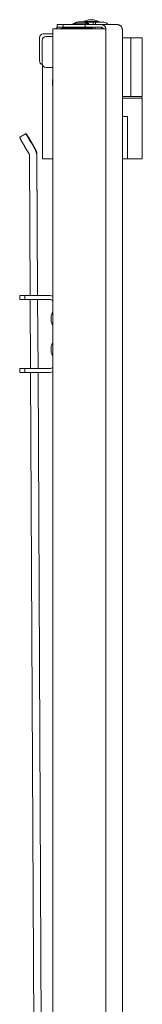
# Model space of a CAD drawing. Units: inches. Extents: x 56 to 171, y 13 to 124.
# Drawn here: x 56 to 58, y 95 to 111 of the extents above; entities that cross this region are included whole.
import ezdxf

# ---------------------------------------------------------------- set-up
doc = ezdxf.new("R2010")
doc.units = ezdxf.units.IN
doc.header["$MEASUREMENT"] = 0
doc.layers.add('1', color=7, linetype='Continuous')

msp = doc.modelspace()

# ---------------------------------------------------------------- linework, layer by layer
at = {"layer": '1', "color": 53, "linetype": 'Continuous', "lineweight": 18}
for p, q in [((56.826, 111.325), (56.826, 111.285)), ((56.826, 111.325), (56.924, 111.325)), ((56.924, 111.285), (56.924, 111.325)), ((57.121, 111.325), (57.082, 111.325)), ((57.278, 111.285), (57.278, 111.325)), ((57.278, 111.325), (57.542, 111.325)), ((57.81, 111.325), (57.547, 111.325)), ((56.755, 28.132), (56.755, 111.254)), ((56.826, 111.285), (56.924, 111.285)), ((57.542, 111.254), (56.826, 111.254)), ((57.121, 111.285), (57.082, 111.285)), ((57.278, 111.285), (57.542, 111.285)), ((57.542, 111.254), (57.542, 111.285)), ((57.613, 28.183), (57.613, 111.254)), ((57.614, 111.254), (57.617, 111.254)), ((57.881, 72.867), (57.881, 111.254))]:
    msp.add_line(p, q, dxfattribs=at)
at = {"layer": '1', "color": 3, "linetype": 'Continuous', "lineweight": 18}
for p, q in [((57.167, 111.369), (57.087, 111.342)), ((57.167, 111.365), (57.087, 111.338)), ((57.087, 111.342), (57.087, 111.338)), ((57.087, 111.338), (57.086, 111.338)), ((57.086, 111.338), (57.086, 111.325)), ((57.087, 111.338), (57.087, 111.325)), ((57.332, 111.404), (57.252, 111.377)), ((57.252, 111.377), (57.252, 111.369)), ((57.337, 111.342), (57.257, 111.369)), ((57.337, 111.338), (57.257, 111.365)), ((57.337, 111.338), (57.337, 111.342)), ((57.337, 111.325), (57.337, 111.338)), ((57.502, 111.377), (57.422, 111.404)), ((57.502, 111.364), (57.502, 111.377)), ((56.755, 111.173), (56.602, 111.173)), ((57.149, 111.285), (57.149, 111.266)), ((57.274, 111.266), (57.274, 111.285)), ((57.44, 111.254), (57.44, 111.285)), ((56.755, 111.13), (56.646, 111.13)), ((56.646, 110.63), (56.755, 110.63)), ((56.755, 110.446), (56.75, 110.433)), ((56.75, 110.343), (56.755, 110.33)), ((56.75, 110.341), (56.755, 110.328)), ((56.221, 106.867), (56.221, 106.931)), ((56.221, 106.931), (56.301, 106.931)), ((56.301, 106.867), (56.221, 106.867)), ((56.301, 106.931), (56.301, 106.867)), ((56.711, 106.931), (56.301, 106.931)), ((56.711, 106.867), (56.301, 106.867)), ((56.755, 106.674), (56.731, 106.602)), ((56.731, 106.512), (56.755, 106.441)), ((56.755, 106.174), (56.731, 106.102)), ((56.731, 106.012), (56.755, 105.941)), ((56.221, 105.684), (56.221, 105.747)), ((56.221, 105.747), (56.301, 105.747)), ((56.301, 105.747), (56.301, 105.684)), ((56.711, 105.747), (56.301, 105.747)), ((56.301, 105.684), (56.221, 105.684)), ((56.711, 105.684), (56.301, 105.684))]:
    msp.add_line(p, q, dxfattribs=at)
at = {"layer": '1', "color": 251, "linetype": 'Continuous', "lineweight": 18}
for p, q in [((57.141, 111.36), (57.141, 111.364)), ((57.141, 111.364), (57.154, 111.364)), ((57.408, 111.325), (57.408, 111.364)), ((57.408, 111.364), (57.448, 111.364)), ((57.448, 111.364), (57.448, 111.325)), ((57.582, 111.364), (57.448, 111.364))]:
    msp.add_line(p, q, dxfattribs=at)
at = {"layer": '1', "color": 161, "linetype": 'Continuous', "lineweight": 18}
for p, q in [((56.905, 111.266), (56.964, 111.266)), ((56.964, 111.254), (56.964, 111.266)), ((57.082, 111.266), (57.121, 111.266)), ((57.239, 111.254), (57.239, 111.266)), ((57.239, 111.266), (57.326, 111.266)), ((57.326, 111.254), (57.326, 111.266)), ((57.326, 111.266), (57.405, 111.266)), ((57.405, 111.266), (57.405, 111.254))]:
    msp.add_line(p, q, dxfattribs=at)
at = {"layer": '1', "color": 11, "linetype": 'Continuous', "lineweight": 18}
for p, q in [((56.924, 111.266), (56.924, 111.285)), ((57.003, 111.285), (57.003, 111.266)), ((57.279, 111.266), (57.279, 111.285)), ((57.357, 111.285), (57.357, 111.266))]:
    msp.add_line(p, q, dxfattribs=at)
at = {"layer": '1', "color": 9, "linetype": 'Continuous', "lineweight": 18}
for p, q in [((57.881, 111.112), (58.02, 111.112)), ((58.02, 111.112), (58.02, 110.159)), ((58.204, 110.159), (58.204, 111.112)), ((57.881, 110.159), (58.02, 110.159))]:
    msp.add_line(p, q, dxfattribs=at)
at = {"layer": '1', "color": 203, "linetype": 'Continuous', "lineweight": 18}
for p, q in [((56.589, 110.666), (56.589, 109.148)), ((58.204, 109.148), (58.204, 110.132)), ((57.967, 109.837), (57.967, 109.148))]:
    msp.add_line(p, q, dxfattribs=at)
at = {"layer": '1', "color": 2, "linetype": 'Continuous', "lineweight": 18}
msp.add_line((58.194, 110.132), (58.194, 110.159), dxfattribs=at)
at = {"layer": '1', "color": 243, "linetype": 'Continuous', "lineweight": 18}
for p, q in [((56.323, 109.559), (56.22, 109.498)), ((56.323, 109.552), (56.323, 109.558)), ((56.22, 109.491), (56.22, 109.498)), ((56.403, 109.428), (56.474, 109.306)), ((56.474, 109.288), (56.403, 109.41)), ((56.371, 109.227), (56.3, 109.35)), ((56.499, 109.217), (56.51, 106.93)), ((56.379, 109.198), (56.39, 106.93)), ((56.499, 109.198), (56.51, 106.93)), ((56.391, 106.867), (56.396, 105.747)), ((56.51, 106.867), (56.516, 105.747)), ((56.51, 106.867), (56.516, 105.747)), ((56.397, 105.683), (56.553, 74.522)), ((56.516, 105.683), (56.672, 74.523)), ((56.516, 105.683), (56.672, 74.542))]:
    msp.add_line(p, q, dxfattribs=at)
at = {"layer": '1', "color": 53, "linetype": 'Continuous', "lineweight": 18}
for radius in [0.0709, 0.0315]:
    msp.add_arc((57.542, 111.254), radius, 0, 90, dxfattribs=at)
at = {"layer": '1', "color": 251, "linetype": 'Continuous', "lineweight": 18}
msp.add_arc((57.582, 111.293), 0.0709, 26.3911, 90, dxfattribs=at)
at = {"layer": '1', "color": 3, "linetype": 'Continuous', "lineweight": 18}
for centre, radius, start, end in [((56.602, 111.111), 0.062, 90, 180), ((56.646, 111.068), 0.062, 90, 180), ((56.602, 110.735), 0.062, 180, 254.5973), ((56.646, 110.692), 0.062, 180, 270), ((56.711, 106.807), 0.123, 69.075, 90), ((56.711, 106.807), 0.06, 42.6853, 90), ((56.711, 105.807), 0.06, 270, 317.3147), ((56.711, 105.807), 0.123, 270, 290.925)]:
    msp.add_arc(centre, radius, start, end, dxfattribs=at)
at = {"layer": '1', "color": 11, "linetype": 'Continuous', "lineweight": 18}
msp.add_arc((56.861, 111.215), 0.0709, 90, 146.2528, dxfattribs=at)
at = {"layer": '1', "color": 161, "linetype": 'Continuous', "lineweight": 18}
msp.add_arc((56.905, 111.195), 0.0709, 90, 123.563, dxfattribs=at)
at = {"layer": '1', "color": 53, "linetype": 'Continuous', "lineweight": 18}
for points, knots in [([(57.082, 111.325), (57.003, 111.325), (56.924, 111.325)], [0, 0, 0.500021, 1, 1]), ([(57.278, 111.325), (57.257, 111.325), (57.121, 111.325)], [0, 0, 0.133987, 1, 1]), ([(57.552, 111.325), (57.598, 111.302), (57.617, 111.254)], [0, 0, 0.497374, 1, 1]), ([(57.88, 111.254), (57.859, 111.304), (57.81, 111.325)], [0, 0, 0.502741, 1, 1]), ([(57.082, 111.285), (57.003, 111.285), (56.924, 111.285)], [0, 0, 0.500021, 1, 1]), ([(57.278, 111.285), (57.257, 111.285), (57.121, 111.285)], [0, 0, 0.133987, 1, 1])]:
    msp.add_open_spline(points, degree=1, knots=knots, dxfattribs=at)
at = {"layer": '1', "color": 3, "linetype": 'Continuous', "lineweight": 18}
for points in [[(57.087, 111.338), (57.086, 111.338)], [(57.098, 111.342), (57.087, 111.342)], [(57.212, 111.338), (57.149, 111.338), (57.087, 111.338)], [(57.167, 111.369), (57.212, 111.369)], [(57.167, 111.365), (57.212, 111.365)], [(57.212, 111.369), (57.257, 111.369)], [(57.212, 111.365), (57.257, 111.365)], [(57.337, 111.342), (57.325, 111.342)], [(56.75, 110.388), (56.75, 110.433)], [(56.75, 110.343), (56.75, 110.388)], [(56.75, 110.341), (56.75, 110.343)]]:
    msp.add_open_spline(points, degree=1, dxfattribs=at)
for points, knots in [([(57.337, 111.338), (57.32, 111.338), (57.212, 111.338)], [0, 0, 0.133958, 1, 1]), ([(57.502, 111.377), (57.44, 111.377), (57.315, 111.377), (57.252, 111.377)], [0, 0, 0.25, 0.75, 1, 1]), ([(57.332, 111.404), (57.355, 111.404), (57.422, 111.404)], [0, 0, 0.25, 1, 1]), ([(56.54, 110.735), (56.54, 110.806), (56.54, 110.881), (56.54, 111.04), (56.54, 111.111)], [0, 0, 0.188281, 0.388752, 0.811753, 1, 1]), ([(56.584, 110.692), (56.584, 110.763), (56.584, 110.838), (56.584, 110.997), (56.584, 111.068)], [0, 0, 0.188281, 0.388752, 0.811753, 1, 1]), ([(56.731, 106.512), (56.731, 106.535), (56.731, 106.602)], [0, 0, 0.25, 1, 1]), ([(56.731, 106.012), (56.731, 106.035), (56.731, 106.102)], [0, 0, 0.25, 1, 1])]:
    msp.add_open_spline(points, degree=1, knots=knots, dxfattribs=at)
at = {"layer": '1', "color": 251, "linetype": 'Continuous', "lineweight": 18}
msp.add_open_spline([(57.408, 111.364), (57.391, 111.364), (57.27, 111.364)], degree=1, knots=[0, 0, 0.125469, 1, 1], dxfattribs=at)
at = {"layer": '1', "color": 53, "linetype": 'Continuous', "lineweight": 18}
for points in [[(56.755, 111.254), (56.826, 111.254)], [(57.542, 111.254), (57.613, 111.254)], [(57.614, 111.254), (57.613, 111.254)], [(57.88, 111.254), (57.881, 111.254)]]:
    msp.add_open_spline(points, degree=1, dxfattribs=at)
at = {"layer": '1', "color": 161, "linetype": 'Continuous', "lineweight": 18}
msp.add_open_spline([(56.964, 111.266), (56.979, 111.266), (57.082, 111.266)], degree=1, knots=[0, 0, 0.133998, 1, 1], dxfattribs=at)
msp.add_open_spline([(57.121, 111.266), (57.18, 111.266), (57.239, 111.266)], degree=1, dxfattribs=at)
at = {"layer": '1', "color": 9, "linetype": 'Continuous', "lineweight": 18}
for points, knots in [([(58.02, 111.112), (58.18, 111.112), (58.204, 111.112)], [0, 0, 0.872613, 1, 1]), ([(58.02, 110.159), (58.115, 110.159), (58.204, 110.159)], [0, 0, 0.515715, 1, 1])]:
    msp.add_open_spline(points, degree=1, knots=knots, dxfattribs=at)
at = {"layer": '1', "color": 2, "linetype": 'Continuous', "lineweight": 18}
for points in [[(57.881, 110.159), (58.02, 110.159)], [(57.889, 110.132), (57.967, 110.132)]]:
    msp.add_open_spline(points, degree=1, dxfattribs=at)
at = {"layer": '1', "color": 203, "linetype": 'Continuous', "lineweight": 18}
for points in [[(57.889, 110.132), (57.881, 110.132)], [(57.967, 110.132), (57.889, 110.132)], [(57.889, 109.837), (57.881, 109.837)], [(57.967, 109.837), (57.889, 109.837)], [(57.967, 109.837), (57.889, 109.837)], [(56.755, 109.148), (56.589, 109.148)], [(57.881, 109.148), (57.967, 109.148)]]:
    msp.add_open_spline(points, degree=1, dxfattribs=at)
for points in [[(58.204, 110.132), (58.186, 110.132), (58.058, 110.132), (57.967, 110.132)], [(58.204, 109.148), (58.186, 109.148), (58.058, 109.148), (57.967, 109.148)]]:
    msp.add_open_spline(points, degree=1, knots=[0, 0, 0.076124, 0.617314, 1, 1], dxfattribs=at)
at = {"layer": '1', "color": 243, "linetype": 'Continuous', "lineweight": 18}
for points, knots in [([(56.403, 109.428), (56.363, 109.496), (56.334, 109.543), (56.323, 109.558)], [0, 0, 0.512044, 0.877939, 1, 1]), ([(56.323, 109.552), (56.334, 109.53), (56.363, 109.479), (56.403, 109.41)], [0, 0, 0.145657, 0.511635, 1, 1]), ([(56.22, 109.498), (56.22, 109.498), (56.22, 109.498)], [0, 0, 0.606573, 1, 1]), ([(56.3, 109.35), (56.26, 109.418), (56.231, 109.47), (56.22, 109.491)], [0, 0, 0.488356, 0.854346, 1, 1]), ([(56.371, 109.227), (56.377, 109.213), (56.379, 109.198)], [0, 0, 0.49998, 1, 1]), ([(56.474, 109.306), (56.492, 109.263), (56.499, 109.217)], [0, 0, 0.499981, 1, 1]), ([(56.474, 109.288), (56.492, 109.245), (56.499, 109.198)], [0, 0, 0.500002, 1, 1])]:
    msp.add_open_spline(points, degree=1, knots=knots, dxfattribs=at)

doc.saveas('drawing.dxf')
